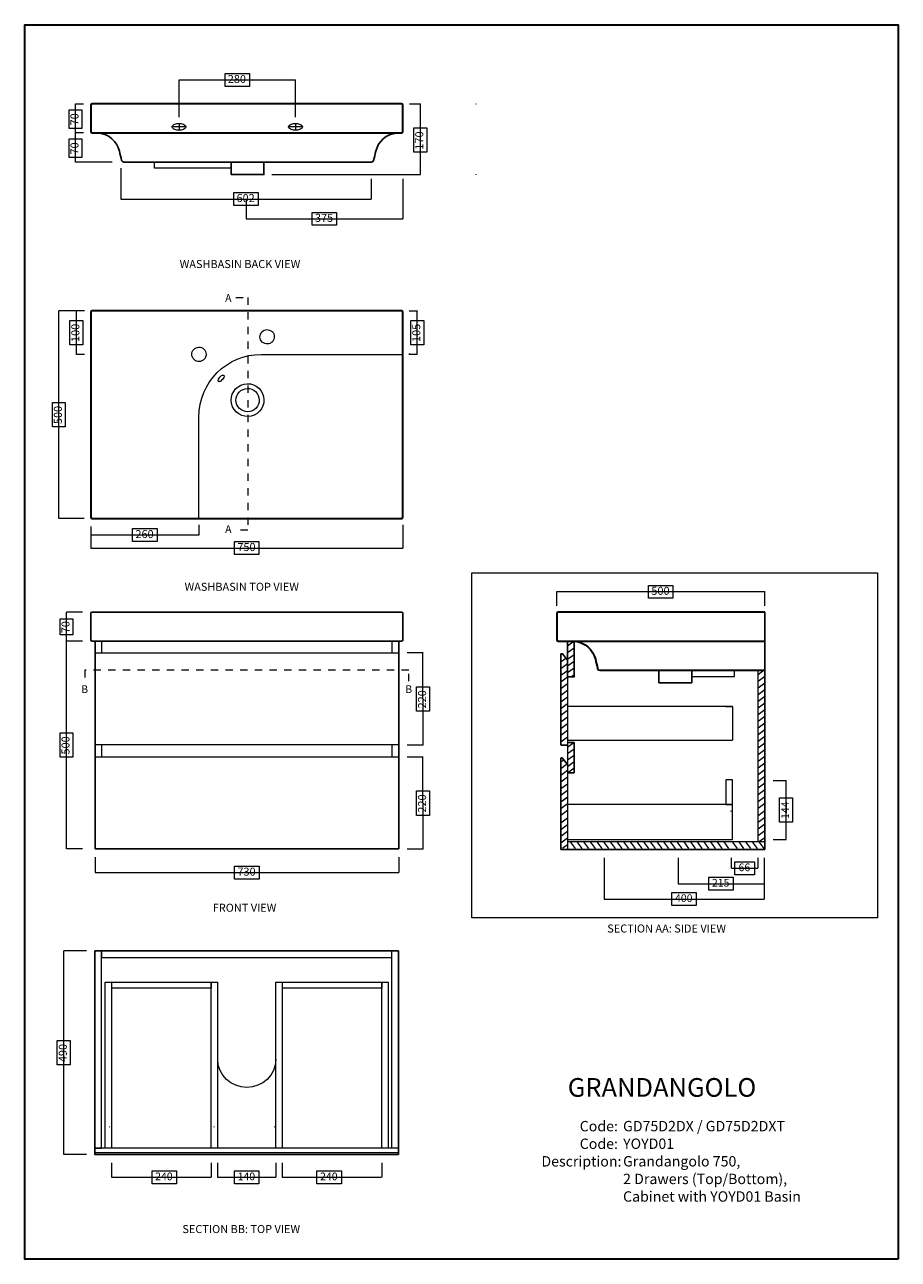
# Model space of a CAD drawing. Units: inches. Extents: x 0 to 210, y 0 to 297.
import ezdxf

# ---------------------------------------------------------------- set-up
doc = ezdxf.new("R2010")
doc.units = ezdxf.units.IN
doc.header["$MEASUREMENT"] = 0
doc.linetypes.add('AI-Linetype-1', pattern=[3.527778, 1.763889, -1.763889])
doc.linetypes.add('AI-Linetype-2', pattern=[3.527778, 1.763889, -1.763889])
doc.layers.add('Layer 1', color=7, linetype='Continuous')

# ---------------------------------------------------------------- blocks, each defined once
blk = doc.blocks.new('block 2')
at = {"layer": 'Layer 1', "color": 250, "lineweight": 9, "true_color": 0x3f3735}
for points in [[(13.9, 155.7), (10.04, 155.7)], [(10.04, 148.55), (10.04, 155.7)], [(13.9, 148.74), (10.04, 148.74)], [(10.04, 98.77), (10.04, 148.63)], [(95.76, 145.89), (91.9, 145.89)], [(95.79, 123.7), (95.74, 145.89)], [(95.76, 123.7), (91.9, 123.7)], [(95.76, 120.8), (91.9, 120.8)], [(95.79, 98.63), (95.74, 120.83)], [(13.9, 98.77), (10.04, 98.77)], [(95.76, 98.63), (91.9, 98.63)], [(16.9, 96.77), (16.9, 93.02)], [(89.9, 96.77), (89.9, 93.02)], [(16.9, 93.02), (89.9, 93.02)]]:
    blk.add_lwpolyline(points, dxfattribs=at)
at = {"layer": 'Layer 1', "lineweight": 0}
for points in [[(11.6, 150.22), (8.49, 150.22), (8.49, 154.04), (11.6, 154.04), (11.6, 150.22)], [(97.32, 131.87), (94.21, 131.87), (94.21, 137.73), (97.32, 137.73), (97.32, 131.87)], [(11.6, 120.77), (8.49, 120.77), (8.49, 126.63), (11.6, 126.63), (11.6, 120.77)], [(97.32, 106.8), (94.21, 106.8), (94.21, 112.66), (97.32, 112.66), (97.32, 106.8)], [(50.47, 91.47), (50.47, 94.57), (56.33, 94.57), (56.33, 91.47), (50.47, 91.47)]]:
    blk.add_lwpolyline(points, dxfattribs=at)
at = {"layer": 'Layer 1', "color": 7, "lineweight": 25, "true_color": 0xffffff}
for points in [[(16.9, 98.77), (16.9, 148.7)], [(89.9, 98.77), (89.9, 148.7)], [(16.9, 98.77), (89.9, 98.77)]]:
    blk.add_lwpolyline(points, dxfattribs=at)
at = {"layer": 'Layer 1', "color": 7, "lineweight": 9, "true_color": 0xffffff}
for points in [[(18.5, 145.83), (18.5, 148.7)], [(88.3, 145.83), (88.3, 148.7)], [(18.5, 120.79), (18.5, 123.88)], [(88.3, 120.79), (88.3, 123.7)]]:
    blk.add_lwpolyline(points, dxfattribs=at)
at = {"layer": 'Layer 1', "color": 7, "lineweight": 18, "true_color": 0xffffff}
for points in [[(89.9, 145.83), (16.9, 145.83)], [(89.83, 123.8), (16.84, 123.8)], [(89.96, 120.8), (16.97, 120.8)]]:
    blk.add_lwpolyline(points, dxfattribs=at)
at = {"layer": 'Layer 1', "color": 250, "linetype": 'AI-Linetype-1', "lineweight": 9, "true_color": 0x3f3735}
blk.add_lwpolyline([(92.35, 139.09), (92.35, 141.76), (14.45, 141.76), (14.45, 139.09)], dxfattribs=at)
at = {"layer": 'Layer 1', "color": 7, "lineweight": 25, "true_color": 0xffffff}
blk.add_open_spline([(90.9, 155.4), (90.9, 155.57), (90.77, 155.7), (90.6, 155.7), (65.8, 155.7), (41, 155.7), (16.2, 155.7), (16.03, 155.7), (15.9, 155.57), (15.9, 155.4), (15.9, 153.27), (15.9, 151.14), (15.9, 149), (15.9, 148.84), (16.03, 148.7), (16.2, 148.7), (41, 148.7), (65.8, 148.7), (90.6, 148.7), (90.77, 148.7), (90.9, 148.84), (90.9, 149), (90.9, 151.14), (90.9, 153.27), (90.9, 155.4)], degree=3, knots=[0, 0, 0, 0, 1, 1, 1, 2, 2, 2, 3, 3, 3, 4, 4, 4, 5, 5, 5, 6, 6, 6, 7, 7, 7, 8, 8, 8, 8], dxfattribs=at)
at = {"layer": 'Layer 1', "color": 250, "true_color": 0x3f3735, "char_height": 1.9293, "attachment_point": 7, "rotation": 90}
for s, insert in [('\\fArial|b0|i0|c0|p34;\\W1;70', (10.77, 150.61)), ('\\fArial|b0|i0|c0|p34;\\W1;220', (96.49, 132.52)), ('\\fArial|b0|i0|c0|p34;\\W1;500', (10.77, 121.43)), ('\\fArial|b0|i0|c0|p34;\\W1;220', (96.49, 107.45))]:
    blk.add_mtext(s, dxfattribs=dict(at, insert=insert))
at = {"layer": 'Layer 1', "color": 179, "true_color": 0x231f20, "char_height": 1.8542, "attachment_point": 7}
for insert in [(13.58, 136.23), (91.48, 136.23)]:
    blk.add_mtext('\\fArial|b0|i0|c0|p34;\\W1;B', dxfattribs=dict(at, insert=insert))
at = {"layer": 'Layer 1', "color": 250, "true_color": 0x3f3735, "insert": (51.13, 92.29), "char_height": 1.9293, "attachment_point": 7}
blk.add_mtext('\\fArial|b0|i0|c0|p34;\\W1;730', dxfattribs=at)
blk = doc.blocks.new('block 3')
at = {"layer": 'Layer 1', "true_color": 0x3f3735}
h = blk.add_hatch(color=250, dxfattribs=at)
h.dxf.hatch_style = 2
h.paths.add_polyline_path([(12.26, 277.95), (12.23, 277.85), (12.28, 277.85)])
h = blk.add_hatch(color=250, dxfattribs=at)
h.dxf.hatch_style = 2
h.paths.add_polyline_path([(108.45, 277.95), (108.43, 277.85), (108.48, 277.85)])
h = blk.add_hatch(color=250, dxfattribs=at)
h.dxf.hatch_style = 2
h.paths.add_polyline_path([(12.23, 270.95), (12.26, 271.05), (12.21, 271.05)])
h = blk.add_hatch(color=250, dxfattribs=at)
h.dxf.hatch_style = 2
h.paths.add_polyline_path([(12.23, 270.95), (12.21, 270.85), (12.26, 270.85)])
h = blk.add_hatch(color=250, dxfattribs=at)
h.dxf.hatch_style = 2
h.paths.add_polyline_path([(12.27, 263.95), (12.3, 264.05), (12.25, 264.05)])
h = blk.add_hatch(color=250, dxfattribs=at)
h.dxf.hatch_style = 2
h.paths.add_polyline_path([(108.45, 260.95), (108.48, 261.05), (108.43, 261.05)])
h = blk.add_hatch(color=250, dxfattribs=at)
h.dxf.hatch_style = 2
h.paths.add_polyline_path([(23.1, 255.06), (23.2, 255.04), (23.2, 255.09)])
h = blk.add_hatch(color=250, dxfattribs=at)
h.dxf.hatch_style = 2
h.paths.add_polyline_path([(83.3, 255.06), (83.2, 255.09), (83.2, 255.04)])
h = blk.add_hatch(color=250, dxfattribs=at)
h.dxf.hatch_style = 2
h.paths.add_polyline_path([(53.2, 250.35), (53.3, 250.32), (53.3, 250.37)])
h = blk.add_hatch(color=250, dxfattribs=at)
h.dxf.hatch_style = 2
h.paths.add_polyline_path([(90.89, 250.32), (90.79, 250.35), (90.79, 250.3)])
at = {"layer": 'Layer 1', "lineweight": 0}
for points in [[(48.16, 282.14), (48.16, 285.24), (54.02, 285.24), (54.02, 282.14), (48.16, 282.14)], [(13.76, 272.05), (10.65, 272.05), (10.65, 276.52), (13.76, 276.52), (13.76, 272.05)], [(12.26, 277.95), (12.23, 277.85), (12.28, 277.85), (12.26, 277.95)], [(108.45, 277.95), (108.43, 277.85), (108.48, 277.85), (108.45, 277.95)], [(12.23, 270.95), (12.26, 271.05), (12.21, 271.05), (12.23, 270.95)], [(12.23, 270.95), (12.21, 270.85), (12.26, 270.85), (12.23, 270.95)], [(96.64, 266.3), (93.53, 266.3), (93.53, 272.16), (96.64, 272.16), (96.64, 266.3)], [(13.76, 265.05), (10.65, 265.05), (10.65, 269.52), (13.76, 269.52), (13.76, 265.05)], [(12.27, 263.95), (12.3, 264.05), (12.25, 264.05), (12.27, 263.95)], [(108.45, 260.95), (108.48, 261.05), (108.43, 261.05), (108.45, 260.95)], [(50.27, 253.51), (50.27, 256.61), (56.12, 256.61), (56.12, 253.51), (50.27, 253.51)], [(23.1, 255.06), (23.2, 255.04), (23.2, 255.09), (23.1, 255.06)], [(83.3, 255.06), (83.2, 255.09), (83.2, 255.04), (83.3, 255.06)], [(53.2, 250.35), (53.3, 250.32), (53.3, 250.37), (53.2, 250.35)], [(69.11, 248.74), (69.11, 251.85), (74.97, 251.85), (74.97, 248.74), (69.11, 248.74)], [(90.89, 250.32), (90.79, 250.35), (90.79, 250.3), (90.89, 250.32)]]:
    blk.add_lwpolyline(points, dxfattribs=at)
at = {"layer": 'Layer 1', "color": 250, "lineweight": 9, "true_color": 0x3f3735}
for points in [[(37.09, 274.75), (37.09, 283.77)], [(37.09, 283.72), (65.09, 283.72)], [(65.09, 274.75), (65.09, 283.72)], [(12.18, 277.95), (14.15, 277.95)], [(12.21, 270.95), (12.21, 277.95)], [(92.51, 277.95), (95.14, 277.95)], [(95.14, 260.95), (95.14, 277.95)], [(12.21, 263.95), (12.21, 270.95)], [(14.15, 270.95), (12.21, 270.95)], [(21.06, 263.95), (12.22, 263.95)], [(23.1, 262.45), (23.1, 255.01)], [(59.39, 260.95), (95.14, 260.95)], [(83.3, 259.88), (83.3, 255.01)], [(90.89, 259.88), (90.89, 250.3)], [(23.1, 255.06), (83.3, 255.06)], [(53.2, 255.01), (53.2, 250.3)], [(53.2, 250.3), (90.89, 250.3)]]:
    blk.add_lwpolyline(points, dxfattribs=at)
at = {"layer": 'Layer 1', "color": 7, "lineweight": 18, "true_color": 0xffffff}
for points in [[(38.75, 272.42), (35.43, 272.42)], [(37.09, 273.24), (37.09, 271.6)], [(66.75, 272.42), (63.43, 272.42)], [(65.09, 273.24), (65.09, 271.6)], [(49.64, 262.45), (31.18, 262.45), (31.18, 263.95)]]:
    blk.add_lwpolyline(points, dxfattribs=at)
at = {"layer": 'Layer 1', "color": 7, "lineweight": 9, "true_color": 0xffffff}
for points in [[(49.64, 262.45), (31.18, 262.45), (31.18, 263.95)], [(49.64, 262.45), (31.18, 262.45), (31.18, 263.95)], [(49.64, 262.45), (31.18, 262.45), (31.18, 263.95)], [(57.52, 263.95), (57.52, 260.95), (49.64, 260.95), (49.64, 263.95)], [(57.52, 263.95), (57.52, 260.95), (49.64, 260.95), (49.64, 263.95)], [(57.52, 263.95), (57.52, 260.95), (49.64, 260.95), (49.64, 263.95)]]:
    blk.add_lwpolyline(points, dxfattribs=at)
at = {"layer": 'Layer 1', "color": 7, "lineweight": 25, "true_color": 0xffffff}
blk.add_lwpolyline([(57.52, 263.95), (57.52, 260.95), (49.64, 260.95), (49.64, 263.95)], dxfattribs=at)
at = {"layer": 'Layer 1', "color": 7, "lineweight": 9, "true_color": 0xffffff}
for points, knots in [([(15.89, 277.65), (15.89, 277.82), (16.02, 277.95), (16.19, 277.95), (40.99, 277.95), (65.79, 277.95), (90.59, 277.95), (90.76, 277.95), (90.89, 277.82), (90.89, 277.65), (90.89, 275.52), (90.89, 273.39), (90.89, 271.25), (90.89, 271.09), (90.76, 270.95), (90.59, 270.95), (65.79, 270.95), (40.99, 270.95), (16.19, 270.95), (16.02, 270.95), (15.89, 271.09), (15.89, 271.25), (15.89, 273.39), (15.89, 275.52), (15.89, 277.65)], [0, 0, 0, 0, 1, 1, 1, 2, 2, 2, 3, 3, 3, 4, 4, 4, 5, 5, 5, 6, 6, 6, 7, 7, 7, 8, 8, 8, 8]), ([(15.89, 277.65), (15.89, 277.82), (16.02, 277.95), (16.19, 277.95), (40.99, 277.95), (65.79, 277.95), (90.59, 277.95), (90.76, 277.95), (90.89, 277.82), (90.89, 277.65), (90.89, 275.52), (90.89, 273.39), (90.89, 271.25), (90.89, 271.09), (90.76, 270.95), (90.59, 270.95), (65.79, 270.95), (40.99, 270.95), (16.19, 270.95), (16.02, 270.95), (15.89, 271.09), (15.89, 271.25), (15.89, 273.39), (15.89, 275.52), (15.89, 277.65)], [0, 0, 0, 0, 1, 1, 1, 2, 2, 2, 3, 3, 3, 4, 4, 4, 5, 5, 5, 6, 6, 6, 7, 7, 7, 8, 8, 8, 8]), ([(15.89, 277.65), (15.89, 277.82), (16.02, 277.95), (16.19, 277.95), (40.99, 277.95), (65.79, 277.95), (90.59, 277.95), (90.76, 277.95), (90.89, 277.82), (90.89, 277.65), (90.89, 275.52), (90.89, 273.39), (90.89, 271.25), (90.89, 271.09), (90.76, 270.95), (90.59, 270.95), (65.79, 270.95), (40.99, 270.95), (16.19, 270.95), (16.02, 270.95), (15.89, 271.09), (15.89, 271.25), (15.89, 273.39), (15.89, 275.52), (15.89, 277.65)], [0, 0, 0, 0, 1, 1, 1, 2, 2, 2, 3, 3, 3, 4, 4, 4, 5, 5, 5, 6, 6, 6, 7, 7, 7, 8, 8, 8, 8]), ([(89.37, 270.95), (86.96, 270.69), (84.98, 268.95), (84.41, 266.59), (84.22, 265.84), (84.04, 265.09), (83.86, 264.34), (83.8, 264.11), (83.6, 263.95), (83.37, 263.95), (63.51, 263.95), (43.65, 263.95), (23.79, 263.95), (23.56, 263.95), (23.36, 264.11), (23.3, 264.34), (23.12, 265.09), (22.94, 265.84), (22.75, 266.59), (22.18, 268.95), (20.2, 270.69), (17.79, 270.95)], [0, 0, 0, 0, 1, 1, 1, 2, 2, 2, 3, 3, 3, 4, 4, 4, 5, 5, 5, 6, 6, 6, 7, 7, 7, 7]), ([(89.37, 270.95), (86.96, 270.69), (84.98, 268.95), (84.41, 266.59), (84.22, 265.84), (84.04, 265.09), (83.86, 264.34), (83.8, 264.11), (83.6, 263.95), (83.37, 263.95), (63.51, 263.95), (43.65, 263.95), (23.79, 263.95), (23.56, 263.95), (23.36, 264.11), (23.3, 264.34), (23.12, 265.09), (22.94, 265.84), (22.75, 266.59), (22.18, 268.95), (20.2, 270.69), (17.79, 270.95)], [0, 0, 0, 0, 1, 1, 1, 2, 2, 2, 3, 3, 3, 4, 4, 4, 5, 5, 5, 6, 6, 6, 7, 7, 7, 7]), ([(89.37, 270.95), (86.96, 270.69), (84.98, 268.95), (84.41, 266.59), (84.22, 265.84), (84.04, 265.09), (83.86, 264.34), (83.8, 264.11), (83.6, 263.95), (83.37, 263.95), (63.51, 263.95), (43.65, 263.95), (23.79, 263.95), (23.56, 263.95), (23.36, 264.11), (23.3, 264.34), (23.12, 265.09), (22.94, 265.84), (22.75, 266.59), (22.18, 268.95), (20.2, 270.69), (17.79, 270.95)], [0, 0, 0, 0, 1, 1, 1, 2, 2, 2, 3, 3, 3, 4, 4, 4, 5, 5, 5, 6, 6, 6, 7, 7, 7, 7])]:
    blk.add_open_spline(points, degree=3, knots=knots, dxfattribs=at)
at = {"layer": 'Layer 1', "color": 7, "lineweight": 35, "true_color": 0xffffff}
blk.add_open_spline([(15.89, 277.65), (15.89, 277.82), (16.02, 277.95), (16.19, 277.95), (40.99, 277.95), (65.79, 277.95), (90.59, 277.95), (90.76, 277.95), (90.89, 277.82), (90.89, 277.65), (90.89, 275.52), (90.89, 273.39), (90.89, 271.25), (90.89, 271.09), (90.76, 270.95), (90.59, 270.95), (65.79, 270.95), (40.99, 270.95), (16.19, 270.95), (16.02, 270.95), (15.89, 271.09), (15.89, 271.25), (15.89, 273.39), (15.89, 275.52), (15.89, 277.65)], degree=3, knots=[0, 0, 0, 0, 1, 1, 1, 2, 2, 2, 3, 3, 3, 4, 4, 4, 5, 5, 5, 6, 6, 6, 7, 7, 7, 8, 8, 8, 8], dxfattribs=at)
at = {"layer": 'Layer 1', "color": 7, "lineweight": 25, "true_color": 0xffffff}
blk.add_open_spline([(89.37, 270.95), (86.96, 270.69), (84.98, 268.95), (84.41, 266.59), (84.22, 265.84), (84.04, 265.09), (83.86, 264.34), (83.8, 264.11), (83.6, 263.95), (83.37, 263.95), (63.51, 263.95), (43.65, 263.95), (23.79, 263.95), (23.56, 263.95), (23.36, 264.11), (23.3, 264.34), (23.12, 265.09), (22.94, 265.84), (22.75, 266.59), (22.18, 268.95), (20.2, 270.69), (17.79, 270.95)], degree=3, knots=[0, 0, 0, 0, 1, 1, 1, 2, 2, 2, 3, 3, 3, 4, 4, 4, 5, 5, 5, 6, 6, 6, 7, 7, 7, 7], dxfattribs=at)
at = {"layer": 'Layer 1', "color": 7, "lineweight": 18, "true_color": 0xffffff}
for points in [[(35.43, 272.42), (35.43, 272.06), (35.84, 271.85), (36.1, 271.76), (36.43, 271.64), (36.75, 271.6), (37.09, 271.6), (37.43, 271.6), (37.75, 271.64), (38.07, 271.76), (38.33, 271.85), (38.75, 272.06), (38.75, 272.42), (38.75, 272.78), (38.34, 272.98), (38.07, 273.08), (37.75, 273.19), (37.43, 273.24), (37.09, 273.24), (36.75, 273.24), (36.43, 273.19), (36.1, 273.08), (35.84, 272.98), (35.43, 272.78), (35.43, 272.42)], [(63.43, 272.42), (63.43, 272.06), (63.84, 271.85), (64.1, 271.76), (64.43, 271.64), (64.75, 271.6), (65.09, 271.6), (65.43, 271.6), (65.75, 271.64), (66.07, 271.76), (66.34, 271.85), (66.75, 272.06), (66.75, 272.42), (66.75, 272.78), (66.34, 272.98), (66.07, 273.08), (65.75, 273.19), (65.43, 273.24), (65.09, 273.24), (64.75, 273.24), (64.43, 273.19), (64.1, 273.08), (63.84, 272.98), (63.43, 272.78), (63.43, 272.42)]]:
    blk.add_open_spline(points, degree=3, knots=[0, 0, 0, 0, 1, 1, 1, 2, 2, 2, 3, 3, 3, 4, 4, 4, 5, 5, 5, 6, 6, 6, 7, 7, 7, 8, 8, 8, 8], dxfattribs=at)
at = {"layer": 'Layer 1', "color": 250, "true_color": 0x3f3735, "char_height": 1.9293, "attachment_point": 7}
for s, insert in [('\\fArial|b0|i0|c0|p34;\\W1;280', (48.81, 282.97)), ('\\fArial|b0|i0|c0|p34;\\W1;602', (50.92, 254.33)), ('\\fArial|b0|i0|c0|p34;\\W1;375', (69.77, 249.57))]:
    blk.add_mtext(s, dxfattribs=dict(at, insert=insert))
at = {"layer": 'Layer 1', "color": 250, "true_color": 0x3f3735, "char_height": 1.9293, "attachment_point": 7, "rotation": 90}
for s, insert in [('\\fArial|b0|i0|c0|p34;\\W1;70', (12.93, 272.77)), ('\\fArial|b0|i0|c0|p34;\\W1;170', (95.81, 266.95)), ('\\fArial|b0|i0|c0|p34;\\W1;70', (12.93, 265.77))]:
    blk.add_mtext(s, dxfattribs=dict(at, insert=insert))
blk = doc.blocks.new('block 5')
at = {"layer": 'Layer 1', "color": 7, "lineweight": 35, "true_color": 0xffffff}
blk.add_open_spline([(90.88, 227.89), (90.88, 211.43), (90.88, 194.96), (90.88, 178.49), (90.88, 178.33), (90.75, 178.19), (90.58, 178.19), (65.78, 178.19), (40.98, 178.19), (16.18, 178.19), (16.02, 178.19), (15.88, 178.33), (15.88, 178.49), (15.88, 194.96), (15.88, 211.43), (15.88, 227.89), (15.88, 228.06), (16.02, 228.19), (16.18, 228.19), (40.98, 228.19), (65.78, 228.19), (90.58, 228.19), (90.75, 228.19), (90.88, 228.06), (90.88, 227.89)], degree=3, knots=[0, 0, 0, 0, 1, 1, 1, 2, 2, 2, 3, 3, 3, 4, 4, 4, 5, 5, 5, 6, 6, 6, 7, 7, 7, 8, 8, 8, 8], dxfattribs=at)
at = {"layer": 'Layer 1', "color": 7, "lineweight": 18, "true_color": 0xffffff}
for points, knots in [([(59.54, 220.74), (60.19, 221.44), (60.16, 222.53), (59.46, 223.18), (58.77, 223.83), (57.68, 223.8), (57.02, 223.1), (56.37, 222.41), (56.41, 221.31), (57.1, 220.66), (57.8, 220.01), (58.89, 220.04), (59.54, 220.74)], [0, 0, 0, 0, 1, 1, 1, 2, 2, 2, 3, 3, 3, 4, 4, 4, 4]), ([(43.14, 216.51), (43.79, 217.21), (43.76, 218.3), (43.06, 218.95), (42.37, 219.6), (41.28, 219.57), (40.62, 218.87), (39.97, 218.18), (40.01, 217.09), (40.7, 216.43), (41.4, 215.78), (42.49, 215.82), (43.14, 216.51)], [0, 0, 0, 0, 1, 1, 1, 2, 2, 2, 3, 3, 3, 4, 4, 4, 4]), ([(41.88, 178.19), (41.88, 186.36), (41.88, 194.53), (41.88, 202.69), (41.88, 210.98), (48.6, 217.69), (56.88, 217.69), (68.22, 217.69), (79.55, 217.69), (90.88, 217.69)], [0, 0, 0, 0, 1, 1, 1, 2, 2, 2, 3, 3, 3, 3]), ([(46.58, 211.14), (46.74, 211.02), (47, 211.19), (47.11, 211.27), (47.27, 211.38), (47.4, 211.52), (47.53, 211.67), (47.65, 211.82), (47.75, 211.98), (47.83, 212.16), (47.88, 212.28), (48, 212.57), (47.84, 212.7), (47.69, 212.82), (47.43, 212.65), (47.32, 212.57), (47.16, 212.46), (47.03, 212.32), (46.9, 212.17), (46.78, 212.02), (46.68, 211.86), (46.6, 211.69), (46.55, 211.56), (46.43, 211.27), (46.58, 211.14)], [0, 0, 0, 0, 1, 1, 1, 2, 2, 2, 3, 3, 3, 4, 4, 4, 5, 5, 5, 6, 6, 6, 7, 7, 7, 8, 8, 8, 8]), ([(55.18, 203.09), (57.17, 203.98), (58.06, 206.31), (57.18, 208.29), (56.3, 210.28), (53.97, 211.18), (51.98, 210.29), (49.99, 209.41), (49.1, 207.08), (49.98, 205.09), (50.86, 203.11), (53.19, 202.21), (55.18, 203.09)], [0, 0, 0, 0, 1, 1, 1, 2, 2, 2, 3, 3, 3, 4, 4, 4, 4]), ([(55.18, 204.39), (56.45, 205.28), (56.76, 207.02), (55.88, 208.29), (55, 209.56), (53.25, 209.88), (51.98, 208.99), (50.71, 208.11), (50.4, 206.36), (51.28, 205.09), (52.16, 203.82), (53.91, 203.51), (55.18, 204.39)], [0, 0, 0, 0, 1, 1, 1, 2, 2, 2, 3, 3, 3, 4, 4, 4, 4])]:
    blk.add_open_spline(points, degree=3, knots=knots, dxfattribs=at)
blk = doc.blocks.new('block 7')
at = {"layer": 'Layer 1', "color": 250, "lineweight": 9, "true_color": 0x3f3735}
for points in [[(41.88, 176.68), (41.88, 174.23)], [(41.88, 174.23), (15.88, 174.23)]]:
    blk.add_lwpolyline(points, dxfattribs=at)
blk = doc.blocks.new('block 6')
at = {"layer": 'Layer 1', "lineweight": 0}
blk.add_lwpolyline([(25.95, 172.68), (25.95, 175.78), (31.81, 175.78), (31.81, 172.68), (25.95, 172.68)], dxfattribs=at)
at = {"layer": 'Layer 1'}
blk.add_blockref('block 7', (0, 0), dxfattribs=at)
at = {"layer": 'Layer 1', "color": 250, "true_color": 0x3f3735, "insert": (26.61, 173.5), "char_height": 1.9293, "attachment_point": 7}
blk.add_mtext('\\fArial|b0|i0|c0|p34;\\W1;260', dxfattribs=at)
blk = doc.blocks.new('block 8')
at = {"layer": 'Layer 1', "color": 250, "linetype": 'AI-Linetype-2', "lineweight": 9, "true_color": 0x3f3735}
blk.add_lwpolyline([(50.79, 231.34), (53.61, 231.34), (53.61, 175.4), (50.79, 175.4)], dxfattribs=at)
at = {"layer": 'Layer 1', "color": 179, "true_color": 0x231f20, "char_height": 1.8542, "attachment_point": 7}
for insert in [(48.18, 230.33), (48.18, 174.75)]:
    blk.add_mtext('\\fArial|b0|i0|c0|p34;\\W1;A', dxfattribs=dict(at, insert=insert))
blk = doc.blocks.new('block 4')
at = {"layer": 'Layer 1', "true_color": 0x3f3735}
h = blk.add_hatch(color=250, dxfattribs=at)
h.dxf.hatch_style = 2
h.paths.add_polyline_path([(12.41, 228.19), (12.38, 228.09), (12.43, 228.09)])
h = blk.add_hatch(color=250, dxfattribs=at)
h.dxf.hatch_style = 2
h.paths.add_polyline_path([(94.36, 228.19), (94.38, 228.09), (94.33, 228.09)])
h = blk.add_hatch(color=250, dxfattribs=at)
h.dxf.hatch_style = 2
h.paths.add_polyline_path([(12.43, 217.69), (12.46, 217.79), (12.41, 217.79)])
h = blk.add_hatch(color=250, dxfattribs=at)
h.dxf.hatch_style = 2
h.paths.add_polyline_path([(92.45, 217.69), (92.47, 217.79), (92.42, 217.79)])
at = {"layer": 'Layer 1', "color": 250, "lineweight": 9, "true_color": 0x3f3735}
for points in [[(8.2, 178.19), (8.2, 228.19)], [(14.37, 228.19), (8.23, 228.19)], [(12.41, 217.69), (12.41, 228.19)], [(92.4, 228.19), (94.36, 228.19)], [(94.36, 217.69), (94.36, 228.19)], [(14.37, 217.69), (12.41, 217.69)], [(94.38, 217.69), (92.42, 217.69)], [(14.33, 178.19), (8.2, 178.19)], [(15.88, 176.28), (15.88, 171.11)], [(90.88, 176.68), (90.88, 171.11)], [(15.88, 171.11), (90.88, 171.11)]]:
    blk.add_lwpolyline(points, dxfattribs=at)
at = {"layer": 'Layer 1', "lineweight": 0}
for points in [[(13.96, 220.02), (10.85, 220.02), (10.85, 225.87), (13.96, 225.87), (13.96, 220.02)], [(12.41, 228.19), (12.38, 228.09), (12.43, 228.09), (12.41, 228.19)], [(95.91, 220.02), (92.81, 220.02), (92.81, 225.87), (95.91, 225.87), (95.91, 220.02)], [(94.36, 228.19), (94.38, 228.09), (94.33, 228.09), (94.36, 228.19)], [(12.43, 217.69), (12.46, 217.79), (12.41, 217.79), (12.43, 217.69)], [(92.45, 217.69), (92.47, 217.79), (92.42, 217.79), (92.45, 217.69)], [(9.75, 200.26), (6.65, 200.26), (6.65, 206.12), (9.75, 206.12), (9.75, 200.26)], [(50.45, 169.55), (50.45, 172.66), (56.31, 172.66), (56.31, 169.55), (50.45, 169.55)]]:
    blk.add_lwpolyline(points, dxfattribs=at)
at = {"layer": 'Layer 1'}
for name in ['block 8', 'block 5', 'block 6']:
    blk.add_blockref(name, (0, 0), dxfattribs=at)
at = {"layer": 'Layer 1', "color": 250, "true_color": 0x3f3735, "char_height": 1.9293, "attachment_point": 7, "rotation": 90}
for s, insert in [('\\fArial|b0|i0|c0|p34;\\W1;100', (13.13, 220.67)), ('\\fArial|b0|i0|c0|p34;\\W1;105', (95.09, 220.67)), ('\\fArial|b0|i0|c0|p34;\\W1;500', (8.93, 200.92))]:
    blk.add_mtext(s, dxfattribs=dict(at, insert=insert))
at = {"layer": 'Layer 1', "color": 250, "true_color": 0x3f3735, "insert": (51.11, 170.38), "char_height": 1.9293, "attachment_point": 7}
blk.add_mtext('\\fArial|b0|i0|c0|p34;\\W1;750', dxfattribs=at)
blk = doc.blocks.new('block 10')
at = {"layer": 'Layer 1', "color": 7, "lineweight": 25, "true_color": 0xffffff}
for points in [[(128.94, 120.61), (129.16, 120.61)], [(130.47, 119.02), (129.16, 120.61)]]:
    blk.add_lwpolyline(points, dxfattribs=at)
blk = doc.blocks.new('block 11')
at = {"layer": 'Layer 1', "true_color": 0x3f3735}
h = blk.add_hatch(color=250, dxfattribs=at)
h.dxf.hatch_style = 2
h.paths.add_polyline_path([(127.91, 160.58), (128.01, 160.55), (128.01, 160.6)])
h = blk.add_hatch(color=250, dxfattribs=at)
h.dxf.hatch_style = 2
h.paths.add_polyline_path([(177.91, 160.58), (177.81, 160.6), (177.81, 160.55)])
at = {"layer": 'Layer 1', "color": 250, "lineweight": 9, "true_color": 0x3f3735}
for points in [[(127.91, 157.23), (127.91, 160.63)], [(177.91, 160.58), (127.91, 160.58)], [(177.91, 157.23), (177.91, 160.63)]]:
    blk.add_lwpolyline(points, dxfattribs=at)
at = {"layer": 'Layer 1', "lineweight": 0}
for points in [[(127.91, 160.58), (128.01, 160.55), (128.01, 160.6), (127.91, 160.58)], [(149.98, 159.03), (149.98, 162.13), (155.84, 162.13), (155.84, 159.03), (149.98, 159.03)], [(177.91, 160.58), (177.81, 160.6), (177.81, 160.55), (177.91, 160.58)]]:
    blk.add_lwpolyline(points, dxfattribs=at)
at = {"layer": 'Layer 1', "color": 250, "true_color": 0x3f3735, "insert": (150.64, 159.85), "char_height": 1.9293, "attachment_point": 7}
blk.add_mtext('\\fArial|b0|i0|c0|p34;\\W1;500', dxfattribs=at)
blk = doc.blocks.new('block 12')
at = {"layer": 'Layer 1', "color": 250, "lineweight": 9, "true_color": 0x3f3735}
for points in [[(179.91, 115.21), (183.04, 115.21)], [(183.04, 100.98), (183.04, 115.21)], [(179.91, 100.98), (183.04, 100.98)]]:
    blk.add_lwpolyline(points, dxfattribs=at)
at = {"layer": 'Layer 1', "lineweight": 0}
blk.add_lwpolyline([(184.59, 105.16), (181.48, 105.16), (181.48, 111.02), (184.59, 111.02), (184.59, 105.16)], dxfattribs=at)
at = {"layer": 'Layer 1', "color": 250, "true_color": 0x3f3735, "insert": (183.74, 105.91), "char_height": 1.8542, "attachment_point": 7, "rotation": 90}
blk.add_mtext('\\fArial|b0|i0|c0|p34;\\W1;144', dxfattribs=at)
blk = doc.blocks.new('block 14')
at = {"layer": 'Layer 1', "color": 250, "lineweight": 9, "true_color": 0x3f3735}
blk.add_lwpolyline([(139.28, 86.65), (177.73, 86.65)], dxfattribs=at)
at = {"layer": 'Layer 1', "lineweight": 0}
blk.add_lwpolyline([(155.58, 85.1), (155.58, 88.2), (161.43, 88.2), (161.43, 85.1), (155.58, 85.1)], dxfattribs=at)
at = {"layer": 'Layer 1', "color": 250, "true_color": 0x3f3735, "insert": (156.32, 85.95), "char_height": 1.8542, "attachment_point": 7}
blk.add_mtext('\\fArial|b0|i0|c0|p34;\\W1;400', dxfattribs=at)
blk = doc.blocks.new('block 15')
at = {"layer": 'Layer 1', "color": 250, "lineweight": 9, "true_color": 0x3f3735}
blk.add_lwpolyline([(157.06, 90.36), (177.73, 90.36)], dxfattribs=at)
at = {"layer": 'Layer 1', "lineweight": 0}
blk.add_lwpolyline([(164.47, 88.81), (164.47, 91.91), (170.32, 91.91), (170.32, 88.81), (164.47, 88.81)], dxfattribs=at)
at = {"layer": 'Layer 1', "color": 250, "true_color": 0x3f3735, "insert": (165.21, 89.66), "char_height": 1.8542, "attachment_point": 7}
blk.add_mtext('\\fArial|b0|i0|c0|p34;\\W1;215', dxfattribs=at)
blk = doc.blocks.new('block 16')
at = {"layer": 'Layer 1', "lineweight": 0}
blk.add_lwpolyline([(170.69, 92.52), (170.69, 95.62), (175.42, 95.62), (175.42, 92.52), (170.69, 92.52)], dxfattribs=at)
at = {"layer": 'Layer 1', "color": 250, "lineweight": 9, "true_color": 0x3f3735}
blk.add_lwpolyline([(169.89, 94.07), (176.23, 94.07)], dxfattribs=at)
at = {"layer": 'Layer 1', "color": 250, "true_color": 0x3f3735, "insert": (171.6, 93.37), "char_height": 1.8542, "attachment_point": 7}
blk.add_mtext('\\fArial|b0|i0|c0|p34;\\W1;66', dxfattribs=at)
blk = doc.blocks.new('block 13')
at = {"layer": 'Layer 1', "color": 250, "lineweight": 9, "true_color": 0x3f3735}
for points in [[(139.28, 96.61), (139.28, 86.65)], [(157.06, 96.61), (157.06, 90.36)], [(169.83, 96.61), (169.83, 94.07)], [(176.23, 96.61), (176.23, 94.07)], [(177.73, 96.61), (177.73, 86.65)]]:
    blk.add_lwpolyline(points, dxfattribs=at)
at = {"layer": 'Layer 1'}
for name in ['block 16', 'block 15', 'block 14']:
    blk.add_blockref(name, (0, 0), dxfattribs=at)
blk = doc.blocks.new('block 9')
at = {"layer": 'Layer 1', "true_color": 0x3f3735}
h = blk.add_hatch(color=250, dxfattribs=at)
h.dxf.hatch_style = 2
h.paths.add_polyline_path([(177.91, 132.74), (177.81, 132.77), (177.81, 132.72)])
h = blk.add_hatch(color=250, dxfattribs=at)
h.dxf.hatch_style = 2
h.paths.add_polyline_path([(177.91, 128.1), (177.81, 128.13), (177.81, 128.08)])
h = blk.add_hatch(color=250, dxfattribs=at)
h.dxf.hatch_style = 2
h.paths.add_polyline_path([(176.31, 124.73), (176.21, 124.76), (176.21, 124.71)])
h = blk.add_hatch(color=250, dxfattribs=at)
h.dxf.hatch_style = 2
h.paths.add_polyline_path([(169.71, 107.82), (169.81, 107.8), (169.81, 107.85)])
at = {"layer": 'Layer 1', "color": 7, "lineweight": 25, "true_color": 0xffffff}
for points in [[(177.91, 148.71), (177.91, 155.71)], [(128.91, 98.61), (177.91, 98.61), (177.91, 148.71)], [(130.51, 143.21), (130.51, 148.71), (132.11, 148.71), (132.11, 143.21), (132.11, 140.13), (130.51, 140.13), (130.51, 143.21)], [(128.91, 145.66), (129.31, 145.66), (130.51, 144.12)], [(128.91, 145.66), (128.91, 123.66)], [(152.46, 141.71), (152.46, 138.71), (160.34, 138.71), (160.34, 141.71)], [(128.94, 123.66), (130.43, 123.66)], [(130.57, 124.29), (132.08, 124.29), (132.08, 119.65), (132.08, 117.05), (130.57, 117.05)], [(128.91, 120.61), (128.91, 98.61)]]:
    blk.add_lwpolyline(points, dxfattribs=at)
at = {"layer": 'Layer 1', "color": 7, "lineweight": 9, "true_color": 0xffffff}
for points in [[(132.11, 148.71), (130.51, 147.53)], [(132.11, 147.05), (130.51, 145.87)], [(130.15, 144.59), (128.91, 143.67)], [(130.45, 143.21), (128.91, 142.07)], [(132.11, 145.44), (130.51, 144.26)], [(132.11, 143.84), (130.51, 142.66)], [(130.51, 141.6), (128.91, 140.42)], [(130.51, 140.03), (128.91, 138.85)], [(132.11, 142.23), (130.51, 141.05)], [(132.11, 140.63), (131.44, 140.13)], [(177.79, 141.71), (176.31, 140.63)], [(177.91, 140.2), (176.31, 139.02)], [(130.51, 138.42), (128.91, 137.24)], [(130.51, 136.82), (128.91, 135.64)], [(177.91, 138.6), (176.31, 137.42)], [(177.91, 136.99), (176.31, 135.81)], [(130.51, 135.21), (128.91, 134.03)], [(177.91, 135.39), (176.31, 134.21)], [(177.91, 133.78), (176.31, 132.6)], [(130.51, 133.61), (128.91, 132.43)], [(130.51, 132), (128.91, 130.82)], [(177.91, 132.18), (176.31, 131)], [(130.51, 130.4), (128.91, 129.22)], [(130.51, 128.79), (128.91, 127.61)], [(177.91, 130.57), (176.31, 129.39)], [(177.91, 128.97), (176.31, 127.78)], [(130.51, 127.19), (128.91, 126.01)], [(130.51, 125.58), (128.91, 124.4)], [(177.91, 127.36), (176.31, 126.18)], [(177.91, 125.76), (176.31, 124.57)], [(132.05, 124.29), (130.51, 123.11)], [(132.05, 122.76), (130.51, 121.58)], [(177.91, 124.15), (176.31, 122.97)], [(177.91, 122.54), (176.31, 121.36)], [(129.59, 120.09), (128.91, 119.58)], [(130.51, 119.16), (128.91, 117.98)], [(132.05, 121.22), (130.51, 120.04)], [(132.05, 119.68), (130.51, 118.5)], [(177.91, 120.94), (176.31, 119.76)], [(177.91, 119.33), (176.31, 118.15)], [(130.51, 117.55), (128.91, 116.37)], [(130.51, 115.95), (128.91, 114.77)], [(132.05, 118.15), (130.51, 116.96)], [(177.91, 117.73), (176.31, 116.54)], [(177.91, 116.12), (176.31, 114.94)], [(177.91, 117.73), (177.35, 117.31)], [(130.51, 114.34), (128.91, 113.16)], [(177.91, 114.51), (176.31, 113.33)], [(177.91, 112.91), (176.31, 111.73)], [(130.51, 112.74), (128.91, 111.56)], [(130.51, 111.17), (128.91, 109.99)], [(130.51, 111.13), (128.91, 109.95)], [(177.91, 111.24), (176.31, 110.06)], [(130.51, 109.57), (128.91, 108.38)], [(130.51, 107.96), (128.91, 106.78)], [(177.91, 109.63), (176.31, 108.45)], [(177.91, 107.85), (176.31, 106.67)], [(130.51, 106.13), (128.91, 104.95)], [(130.51, 104.53), (128.91, 103.34)], [(177.91, 106.25), (176.31, 105.07)], [(177.91, 104.64), (176.31, 103.46)], [(130.51, 102.92), (128.91, 101.74)], [(130.51, 101.31), (128.91, 100.13)], [(177.91, 103.04), (176.31, 101.86)], [(177.91, 101.43), (176.66, 100.51)], [(130.51, 99.71), (129.26, 98.79)], [(131.12, 100.4), (132.3, 98.8)], [(132.72, 100.4), (133.9, 98.8)], [(134.33, 100.4), (135.51, 98.8)], [(135.93, 100.4), (137.11, 98.8)], [(137.54, 100.4), (138.72, 98.8)], [(139.14, 100.4), (140.32, 98.8)], [(140.75, 100.4), (141.93, 98.8)], [(142.35, 100.4), (143.53, 98.8)], [(143.96, 100.4), (145.14, 98.8)], [(145.56, 100.4), (146.74, 98.8)], [(147.17, 100.4), (148.35, 98.8)], [(148.77, 100.4), (149.95, 98.8)], [(150.38, 100.4), (151.56, 98.8)], [(151.98, 100.4), (153.17, 98.8)], [(153.59, 100.4), (154.77, 98.8)], [(155.19, 100.4), (156.38, 98.8)], [(156.8, 100.4), (157.98, 98.8)], [(158.41, 100.4), (159.59, 98.8)], [(160.01, 100.4), (161.19, 98.8)], [(161.62, 100.4), (162.8, 98.8)], [(163.22, 100.4), (164.4, 98.8)], [(164.83, 100.4), (166.01, 98.8)], [(166.43, 100.4), (167.61, 98.8)], [(168.04, 100.4), (169.22, 98.8)], [(170.05, 100.4), (171.23, 98.8)], [(171.65, 100.4), (172.83, 98.8)], [(173.26, 100.4), (174.44, 98.8)], [(174.86, 100.4), (176.04, 98.8)], [(176.47, 100.4), (177.65, 98.8)]]:
    blk.add_lwpolyline(points, dxfattribs=at)
at = {"layer": 'Layer 1', "color": 7, "lineweight": 18, "true_color": 0xffffff}
for points in [[(130.51, 141.67), (130.51, 98.61)], [(160.34, 140.21), (170.61, 140.21), (170.61, 141.71)], [(177.91, 100.4), (176.31, 100.4), (176.31, 141.71)], [(168.53, 132.96), (170.15, 132.96), (130.51, 132.96)], [(170.15, 132.96), (170.15, 124.85)], [(130.51, 124.85), (170.15, 124.85)], [(130.51, 100.98), (170.15, 100.98), (170.15, 115.38), (168.53, 115.38), (168.53, 109.44), (170.15, 109.44), (130.51, 109.44)], [(177.91, 98.8), (177.91, 100.4), (130.51, 100.4)]]:
    blk.add_lwpolyline(points, dxfattribs=at)
at = {"layer": 'Layer 1', "lineweight": 0}
for points in [[(177.91, 132.74), (177.81, 132.77), (177.81, 132.72), (177.91, 132.74)], [(177.91, 128.1), (177.81, 128.13), (177.81, 128.08), (177.91, 128.1)], [(176.31, 124.73), (176.21, 124.76), (176.21, 124.71), (176.31, 124.73)], [(169.71, 107.82), (169.81, 107.8), (169.81, 107.85), (169.71, 107.82)]]:
    blk.add_lwpolyline(points, dxfattribs=at)
at = {"layer": 'Layer 1', "color": 7, "lineweight": 35, "true_color": 0xffffff}
for points, knots in [([(177.91, 155.71), (161.35, 155.71), (144.78, 155.71), (128.21, 155.71), (128.05, 155.71), (127.91, 155.58), (127.91, 155.41), (127.91, 153.28), (127.91, 151.15), (127.91, 149.01), (127.91, 148.85), (128.05, 148.71), (128.21, 148.71), (144.78, 148.71), (161.35, 148.71), (177.91, 148.71)], [0, 0, 0, 0, 1, 1, 1, 2, 2, 2, 3, 3, 3, 4, 4, 4, 5, 5, 5, 5]), ([(132.22, 148.71), (134.63, 148.45), (136.61, 146.71), (137.19, 144.35), (137.37, 143.6), (137.55, 142.85), (137.73, 142.1), (137.79, 141.87), (137.99, 141.71), (138.22, 141.71), (151.45, 141.71), (164.68, 141.71), (177.91, 141.71)], [0, 0, 0, 0, 1, 1, 1, 2, 2, 2, 3, 3, 3, 4, 4, 4, 4])]:
    blk.add_open_spline(points, degree=3, knots=knots, dxfattribs=at)
at = {"layer": 'Layer 1'}
for name in ['block 11', 'block 10', 'block 12', 'block 13']:
    blk.add_blockref(name, (0, 0), dxfattribs=at)
blk = doc.blocks.new('block 32')
at = {"layer": 'Layer 1', "color": 7, "lineweight": 9, "true_color": 0xffffff}
for points in [[(19.36, 26.7), (19.36, 66.7), (20.86, 66.7), (20.86, 26.7)], [(20.86, 66.7), (44.86, 66.7), (44.86, 65.2), (20.86, 65.2)]]:
    blk.add_lwpolyline(points, dxfattribs=at)
blk = doc.blocks.new('block 31')
at = {"layer": 'Layer 1', "color": 7, "lineweight": 9, "true_color": 0xffffff}
blk.add_lwpolyline([(44.86, 26.7), (44.86, 66.7), (46.36, 66.7), (46.36, 26.7)], dxfattribs=at)
at = {"layer": 'Layer 1'}
blk.add_blockref('block 32', (0, 0), dxfattribs=at)
blk = doc.blocks.new('block 34')
at = {"layer": 'Layer 1', "color": 7, "lineweight": 9, "true_color": 0xffffff}
for points in [[(60.36, 26.7), (60.36, 66.7), (61.86, 66.7), (61.86, 26.7)], [(61.86, 66.7), (85.86, 66.7), (85.86, 65.2), (61.86, 65.2)]]:
    blk.add_lwpolyline(points, dxfattribs=at)
blk = doc.blocks.new('block 33')
at = {"layer": 'Layer 1', "color": 7, "lineweight": 9, "true_color": 0xffffff}
blk.add_lwpolyline([(85.86, 26.7), (85.86, 66.7), (87.36, 66.7), (87.36, 26.7)], dxfattribs=at)
at = {"layer": 'Layer 1'}
blk.add_blockref('block 34', (0, 0), dxfattribs=at)
blk = doc.blocks.new('block 30')
at = {"layer": 'Layer 1'}
for name in ['block 31', 'block 33']:
    blk.add_blockref(name, (0, 0), dxfattribs=at)
blk = doc.blocks.new('block 35')
at = {"layer": 'Layer 1', "color": 250, "lineweight": 9, "true_color": 0x3f3735}
for points in [[(9.42, 25.2), (9.37, 74.21)], [(14.86, 74.2), (9.37, 74.2)], [(14.86, 25.2), (9.37, 25.2)]]:
    blk.add_lwpolyline(points, dxfattribs=at)
at = {"layer": 'Layer 1', "lineweight": 0}
blk.add_lwpolyline([(10.94, 46.78), (7.84, 46.78), (7.84, 52.63), (10.94, 52.63), (10.94, 46.78)], dxfattribs=at)
at = {"layer": 'Layer 1', "color": 250, "true_color": 0x3f3735, "insert": (10.12, 47.43), "char_height": 1.9293, "attachment_point": 7, "rotation": 90}
blk.add_mtext('\\fArial|b0|i0|c0|p34;\\W1;490', dxfattribs=at)
blk = doc.blocks.new('block 29')
at = {"layer": 'Layer 1', "true_color": 0x3e3735}
h = blk.add_hatch(color=250, dxfattribs=at)
h.dxf.hatch_style = 2
h.paths.add_polyline_path([(20.31, 31.86), (20.41, 31.84), (20.41, 31.89)])
h = blk.add_hatch(color=250, dxfattribs=at)
h.dxf.hatch_style = 2
h.paths.add_polyline_path([(45.46, 31.84), (45.55, 31.86), (45.46, 31.89)])
h = blk.add_hatch(color=250, dxfattribs=at)
h.dxf.hatch_style = 2
h.paths.add_polyline_path([(59.96, 31.86), (60.06, 31.84), (60.06, 31.89)])
h = blk.add_hatch(color=250, dxfattribs=at)
h.dxf.hatch_style = 2
h.paths.add_polyline_path([(85.72, 31.84), (85.82, 31.86), (85.72, 31.89)])
at = {"layer": 'Layer 1', "color": 7, "lineweight": 9, "true_color": 0xffffff}
for points in [[(16.86, 26.7), (18.46, 26.7), (18.46, 74.21)], [(18.46, 74.21), (18.46, 72.61), (88.26, 72.61)], [(89.86, 26.7), (88.26, 26.7), (88.26, 74.21)], [(89.86, 25.6), (16.86, 25.6)]]:
    blk.add_lwpolyline(points, dxfattribs=at)
at = {"layer": 'Layer 1', "color": 7, "lineweight": 25, "true_color": 0xffffff}
for points in [[(16.86, 74.21), (89.86, 74.21)], [(89.86, 25.2), (16.86, 25.2), (16.86, 74.21)], [(89.86, 74.21), (89.86, 25.2)]]:
    blk.add_lwpolyline(points, dxfattribs=at)
at = {"layer": 'Layer 1', "lineweight": 0}
for points in [[(20.31, 31.86), (20.41, 31.84), (20.41, 31.89), (20.31, 31.86)], [(45.46, 31.84), (45.55, 31.86), (45.46, 31.89), (45.46, 31.84)], [(59.96, 31.86), (60.06, 31.84), (60.06, 31.89), (59.96, 31.86)], [(85.72, 31.84), (85.82, 31.86), (85.72, 31.89), (85.72, 31.84)], [(30.61, 18.16), (30.61, 21.27), (36.47, 21.27), (36.47, 18.16), (30.61, 18.16)], [(50.43, 18.16), (50.43, 21.27), (56.29, 21.27), (56.29, 18.16), (50.43, 18.16)], [(70.26, 18.16), (70.26, 21.27), (76.12, 21.27), (76.12, 18.16), (70.26, 18.16)]]:
    blk.add_lwpolyline(points, dxfattribs=at)
at = {"layer": 'Layer 1', "color": 7, "lineweight": 18, "true_color": 0xffffff}
blk.add_lwpolyline([(89.86, 25.2), (89.86, 25.6), (89.86, 26.7), (16.86, 26.7)], dxfattribs=at)
at = {"layer": 'Layer 1', "color": 250, "lineweight": 9, "true_color": 0x3f3735}
for points in [[(20.86, 23.2), (20.86, 19.72)], [(44.86, 23.2), (44.86, 19.72)], [(46.36, 23.2), (46.36, 19.72)], [(60.36, 23.2), (60.36, 19.72)], [(61.86, 23.2), (61.86, 19.72)], [(85.86, 23.2), (85.86, 19.72)], [(20.86, 19.72), (44.86, 19.72)], [(46.36, 19.72), (60.36, 19.72)], [(61.86, 19.72), (85.77, 19.72)]]:
    blk.add_lwpolyline(points, dxfattribs=at)
at = {"layer": 'Layer 1', "color": 7, "lineweight": 9, "true_color": 0xffffff}
blk.add_open_spline([(60.36, 48.06), (60.36, 44.23), (57.09, 41.37), (53.38, 41.37), (49.66, 41.37), (46.39, 44.23), (46.39, 48.06)], degree=3, knots=[0, 0, 0, 0, 1, 1, 1, 2, 2, 2, 2], dxfattribs=at)
at = {"layer": 'Layer 1'}
for name in ['block 35', 'block 30']:
    blk.add_blockref(name, (0, 0), dxfattribs=at)
at = {"layer": 'Layer 1', "color": 250, "true_color": 0x3f3735, "char_height": 1.8542, "attachment_point": 7}
for s, insert in [('\\fArial|b0|i0|c0|p34;\\W1;240', (31.35, 19.02)), ('\\fArial|b0|i0|c0|p34;\\W1;140', (51.18, 19.02)), ('\\fArial|b0|i0|c0|p34;\\W1;240', (71, 19.02))]:
    blk.add_mtext(s, dxfattribs=dict(at, insert=insert))
blk = doc.blocks.new('block 36')
at = {"layer": 'Layer 1', "color": 179, "true_color": 0x231f20, "char_height": 2.4977, "attachment_point": 7}
for s, insert in [('\\fArial|b0|i0|c0|p34;\\W1;Code:', (133.42, 30.78)), ('\\fArial|b0|i0|c0|p34;\\W1;GD75D2DX / GD75D2DXT', (143.84, 30.79)), ('\\fArial|b0|i0|c0|p34;\\W1;Code:', (133.42, 26.55)), ('\\fArial|b0|i0|c0|p34;\\W1;YOYD01', (143.84, 26.56)), ('\\fArial|b0|i0|c0|p34;\\W1;Description:', (124.21, 22.32)), ('\\fArial|b0|i0|c0|p34;\\W1;Grandangolo 750,', (143.84, 22.33)), ('\\fArial|b0|i0|c0|p34;\\W1;2 Drawers (Top/Bottom), ', (143.84, 18.09)), ('\\fArial|b0|i0|c0|p34;\\W1;Cabinet with YOYD01 Basin', (143.84, 13.86))]:
    blk.add_mtext(s, dxfattribs=dict(at, insert=insert))

msp = doc.modelspace()

# ---------------------------------------------------------------- linework, layer by layer
at = {"layer": 'Layer 1', "color": 179, "lineweight": 35, "true_color": 0x231f20}
msp.add_lwpolyline([(210, 0), (0, 0), (0, 297), (210, 297), (210, 0)], dxfattribs=at)
at = {"layer": 'Layer 1', "lineweight": 0}
msp.add_lwpolyline([(205, 82.15), (107.5, 82.15), (107.5, 165.15), (205, 165.15), (205, 82.15)], dxfattribs=at)

# ---------------------------------------------------------------- block references
at = {"layer": 'Layer 1'}
for name in ['block 3', 'block 4', 'block 9', 'block 2', 'block 29', 'block 36']:
    msp.add_blockref(name, (0, 0), dxfattribs=at)

# ---------------------------------------------------------------- texts
at = {"layer": 'Layer 1', "color": 179, "true_color": 0x231f20, "attachment_point": 7}
for s, insert, char_height in [('\\fArial|b1|i0|c0|p34;\\W1;WASHBASIN BACK VIEW', (37.25, 238.46), 1.9293), ('\\fArial|b1|i0|c0|p34;\\W1;WASHBASIN TOP VIEW', (38.43, 160.82), 1.9293), ('\\fArial|b1|i0|c0|p34;\\W1;FRONT VIEW', (45.2, 83.61), 1.9293), ('\\fArial|b1|i0|c0|p34;\\W1;SECTION AA: SIDE VIEW', (140.03, 78.61), 1.9293), ('\\fArial|b1|i0|c0|p34;\\W1;GRANDANGOLO', (130.54, 39.1), 4.4958), ('\\fArial|b1|i0|c0|p34;\\W1;SECTION BB: TOP VIEW', (37.9, 6.31), 1.9293)]:
    msp.add_mtext(s, dxfattribs=dict(at, insert=insert, char_height=char_height))

doc.saveas('drawing.dxf')
